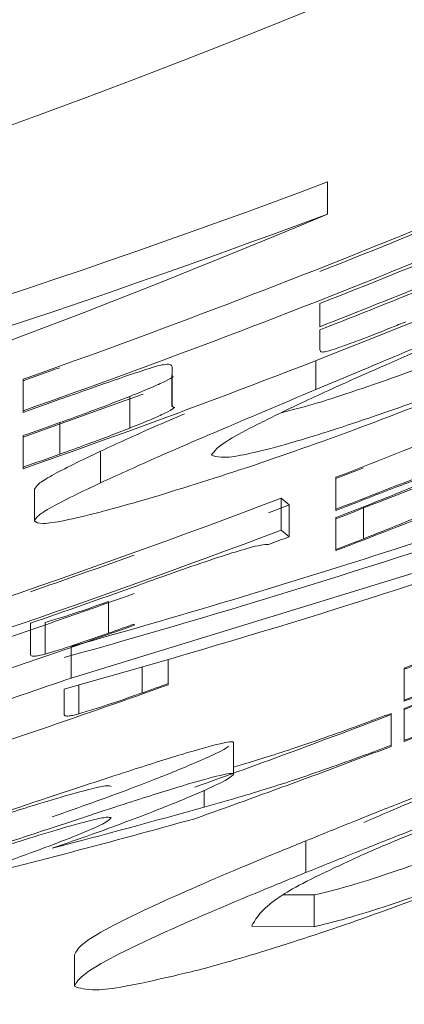
# Model space of a CAD drawing. Units: inches. Extents: x -478 to 1140, y -272 to 169.
# Drawn here: x -407 to -407, y -96 to -96 of the extents above; entities that cross this region are included whole.
import ezdxf

# ---------------------------------------------------------------- set-up
doc = ezdxf.new("R2010")
doc.units = ezdxf.units.IN
doc.header["$MEASUREMENT"] = 0

msp = doc.modelspace()

# ---------------------------------------------------------------- linework, layer by layer
at = {"color": 7, "linetype": 'Continuous', "lineweight": 15}
for p, q in [((-406.8747099574638, -96.171944181336), (-406.8747099574638, -96.16982253571288)), ((-406.8752223509046, -96.1778647484641), (-406.8752223509046, -96.1794014473624)), ((-406.8752223509046, -96.17961069243374), (-406.8752223509046, -96.18089173293495)), ((-406.8850027315742, -96.18456985313965), (-406.8850027315742, -96.18206152943469)), ((-406.885036328518, -96.18257751329628), (-406.885036328518, -96.18467966936548)), ((-406.8948849751736, -96.18287552799893), (-406.8948849751736, -96.18496563860002)), ((-406.8878043939291, -96.18400850900481), (-406.8878043939291, -96.18610658126177)), ((-406.8848499502461, -96.1847613968306), (-406.8848499502461, -96.18472429661459)), ((-406.8948849751736, -96.18507035045447), (-406.8948849751736, -96.18496563860002)), ((-406.8924398893927, -96.18574471885398), (-406.8924398893927, -96.18783651270294)), ((-406.8948849751736, -96.18660856296226), (-406.8948849751736, -96.18869714024956)), ((-406.889740615615, -96.18763280933058), (-406.889740615615, -96.18972699566439)), ((-406.8948849751736, -96.18880177572146), (-406.8948849751736, -96.18869714024956)), ((-406.8741523020392, -96.18936770103815), (-406.8741523020392, -96.19148013473091)), ((-406.8941253718337, -96.1901749815), (-406.8941253718337, -96.19226308051816)), ((-406.8941214349807, -96.19015812845906), (-406.8941214349807, -96.19224615286343)), ((-406.8777839989655, -96.19075603139906), (-406.8772446473295, -96.19119249365141)), ((-406.8777839989655, -96.19286328301416), (-406.8777839989655, -96.19075603139906)), ((-406.8772446473295, -96.19119249365139), (-406.8772446473295, -96.19330020700959)), ((-406.8741523020392, -96.19155483966732), (-406.8741523020392, -96.19148013473091)), ((-406.8723184689305, -96.1913232829608), (-406.8723184689305, -96.19343707328235)), ((-406.8941213938645, -96.19224694801783), (-406.8941213938645, -96.19224615286343)), ((-406.8741523020392, -96.19203119181188), (-406.8741523020392, -96.19414234405437)), ((-406.8777839989655, -96.19286328301416), (-406.8772446473295, -96.19330020700959)), ((-406.8916994589063, -96.20265213582665), (-406.8618908662977, -96.19350777303559)), ((-406.8741523020392, -96.19421700392422), (-406.8741523020392, -96.19414234405437)), ((-406.8892184038344, -96.19759083940892), (-406.8892184038344, -96.19968149947418)), ((-406.8943962546327, -96.19902298674717), (-406.8943962546327, -96.20108720947448)), ((-406.8943889028855, -96.1990204075834), (-406.8943664029589, -96.1990737681883)), ((-406.8934254216878, -96.19897905056945), (-406.8934254216878, -96.20106438392011)), ((-406.887528410344, -96.1990825871021), (-406.887528410344, -96.19915660241314)), ((-406.8916994589063, -96.2006244269056), (-406.8916994589063, -96.20265213582665)), ((-406.8852630959264, -96.20142299856711), (-406.8852630959264, -96.20302121947363)), ((-406.8696216732041, -96.20199581808896), (-406.8696216732041, -96.20410784073844)), ((-406.8921669095063, -96.20338415333663), (-406.8921669095063, -96.20504859787319)), ((-406.8911960390151, -96.20311374112758), (-406.8911960390151, -96.2050244536729)), ((-406.8852630959264, -96.20302121947363), (-406.8852630959264, -96.2030952698838)), ((-406.8696216732041, -96.20418253159917), (-406.8696216732041, -96.20410784073844)), ((-406.8696216732041, -96.20465880315491), (-406.8696216732041, -96.20676957601692)), ((-406.8704846358218, -96.20498910351223), (-406.8704846358218, -96.2070986746878)), ((-406.8696216732041, -96.20684421449295), (-406.8696216732041, -96.20676957601692)), ((-406.8809472407521, -96.20901046114946), (-406.8809472407521, -96.20691411864742)), ((-406.8704846358218, -96.2070986746878), (-406.8704846358218, -96.2071732708313)), ((-406.8761367894076, -96.21552201288561), (-406.8761367894076, -96.21342285185816)), ((-406.8755974189984, -96.21700813283434), (-406.8776560403758, -96.21699333746626)), ((-406.8755974189984, -96.21910640896957), (-406.8755974189984, -96.21700813283434)), ((-406.8755974189984, -96.21910640896957), (-406.8797325170428, -96.21907201721015)), ((-406.8914785556547, -96.220975082163), (-406.8914785556449, -96.2230543894818))]:
    msp.add_line(p, q, dxfattribs=at)
at = {"color": 8, "linetype": 'Continuous', "lineweight": 15}
for p, q in [((-406.8754775526498, -96.18163860296055), (-406.8754775526498, -96.18355561229812)), ((-406.8869890587079, -96.20192165637192), (-406.8869890587079, -96.20363542057878)), ((-406.8828899111816, -96.21008315379571), (-406.8828899111816, -96.21120020831206))]:
    msp.add_line(p, q, dxfattribs=at)
at = {"color": 7, "linetype": 'Continuous', "lineweight": 15, "flags": 128}
msp.add_lwpolyline([(-406.8869221645598, -96.18385615709171), (-406.8881198494166, -96.18429409485226), (-406.8948849751736, -96.18671324100524)], dxfattribs=at)
at = {"color": 7, "linetype": 'Continuous', "lineweight": 15}
msp.add_circle((-407.0912453905345, -95.62692378831086), 0.5733465492842242, dxfattribs=at)
for centre, radius, start, end in [((-407.0912453905345, -95.62692378831086), 2.574803149606288, 2.245424974199218, 357.7545750257767), ((-407.0912453905345, -95.62692378831086), 2.562433418554791, 4.224632006628671, 355.7753679933477), ((-407.0912453905345, -95.62692378831086), 0.5526312745550398, 241.5316598923056, 298.4683401076704), ((-407.0912453905345, -95.62692378831086), 0.5896098282617933, 289.4530612502947, 295.0442161804669), ((-407.0912453905345, -95.62692378831086), 0.5915810336672882, 289.3856446284801, 294.9550439621759), ((-407.0912453905345, -95.62692378831086), 0.595201046250167, 289.2630721125846, 294.7929875627507), ((-407.0912453905345, -95.62692378831086), 0.5898073809133327, 291.4851655017397, 293.4774818867594), ((-407.0912453905345, -95.62692378831086), 0.5917785863188444, 291.4100635775692, 293.3946125261632), ((-407.0912453905345, -95.62692378831085), 0.5932095054886026, 291.3558829286538, 292.9389041248638), ((-407.0912453905345, -95.62692378831086), 0.5934043879513258, 291.3485256180916, 292.9309407914174), ((-407.0912453905345, -95.62692378831086), 0.5897086045875634, 289.4496716354997, 289.7018087587416), ((-407.0912453905345, -95.62692378831086), 0.6028868584041724, 291.1056784757069, 292.9266475154013), ((-407.0912453905345, -95.62692378831086), 0.5916798099930819, 289.382278959238, 289.6334704482235), ((-407.0912453905345, -95.62692378831086), 0.6048580638096774, 291.0336237386606, 292.8476926723815), ((-407.0912453905345, -95.62692378831086), 0.5931310645189002, 289.3329666266362, 289.5834666857542), ((-407.0912453905345, -95.62692378831086), 0.6074133695873194, 290.9409652871016, 293.0665168526456), ((-407.0912453905345, -95.62692378831086), 0.6162993684212743, 291.075878230629, 294.8707903670597), ((-407.0912453905345, -95.62692378831086), 0.5951022699244161, 289.2663956472985, 289.515962961349), ((-407.0912453905345, -95.62692378831086), 0.6182705738267776, 291.0054953158606, 294.786138201276), ((-407.0912453905345, -95.62692378831086), 0.6029565863418681, 291.1031210298688, 291.2900255246419), ((-407.0912453905345, -95.62692378831086), 0.6054421641817903, 291.0123695176788, 291.6645228464476), ((-407.0912453905345, -95.62692378831086), 0.6028868584041703, 286.7407638323425, 290.7361772941316), ((-407.0912453905345, -95.62692378831086), 0.6034861141061768, 290.6307200488939, 290.7693950485587), ((-407.0912453905345, -95.62692378831086), 0.6049277917473931, 291.0310841643935, 291.2172885331877), ((-407.0912453905345, -95.62692378831086), 0.620825879604394, 290.9149708283252, 294.6772871939393), ((-407.0912453905345, -95.62692378831086), 0.6053724362441132, 291.0149044601037, 291.2009516729433), ((-407.0912453905345, -95.62692378831086), 0.6048580638096897, 286.6846072648802, 290.6655017465557), ((-407.0912453905345, -95.62692378831086), 0.6054573195117, 290.560506442665, 290.6986658467843), ((-407.0912453905345, -95.62692378831086), 0.6073436416496215, 290.9434825989638, 291.1288364931661), ((-407.0912453905345, -95.62692378831086), 0.6030470382506262, 289.0518809415579, 289.7436710703475), ((-407.0912453905345, -95.62692378831086), 0.6054421641817945, 287.5974251663489, 289.6623401249747), ((-407.0912453905345, -95.62692378831086), 0.6050182436561481, 288.9874269750162, 289.6766852310871), ((-407.0912453905345, -95.62692378831086), 0.6074133695872997, 287.5384606946254, 289.5959159681163), ((-407.0912453905345, -95.62692378831086), 0.6073436416495954, 289.4291110842913, 289.5982577831779), ((-407.0912453905345, -95.62692378831086), 0.6188546741988942, 290.9847321703701, 291.9728209482815), ((-407.0912453905345, -95.62692378831086), 0.6163690963589631, 291.0733803082502, 291.2454157397626), ((-407.0912453905345, -95.62692378831086), 0.6093289004820572, 287.8044124783797, 289.1161818591066), ((-407.0912453905345, -95.62692378831086), 0.6118842062596668, 287.9928955122817, 289.6720572757981), ((-407.0912453905345, -95.62692378831086), 0.6118144783219961, 289.5028276874458, 289.674391760322), ((-407.0912453905345, -95.62692378831086), 0.6183403017644565, 291.0030144676028, 291.1744197548257), ((-407.0912453905345, -95.62692378831086), 0.6187849541320599, 290.987208313229, 291.1584721351469), ((-407.0912453905345, -95.62692378831086), 0.6188546741989022, 289.6145868182532, 290.8991850059763), ((-407.0912453905345, -95.62692378831086), 0.6207561595375695, 290.9174301241975, 291.0880697925381), ((-407.0912453905345, -95.62692378831086), 0.6208258796044192, 289.5497682455477, 290.8297348531812), ((-407.0912453905345, -95.62692378831086), 0.6683136817315195, 242.8131813333398, 297.1868186666383)]:
    msp.add_arc(centre, radius, start, end, dxfattribs=at)
for centre, major_axis, ratio, start_param, end_param in [((-407.0785793790642, -95.62692378831086), (0.5800365507707284, -5.684341886080801e-14), 0.9997615535742337, 4.860784372123193, 5.071537121136584), ((-407.0785363141552, -95.62692378831086), (0.5820086965662767, -7.105427357601002e-14), 0.9997615535743187, 4.860203014010098, 5.070186274241635), ((-407.1041610692066, -95.62692378831086), (0.5914699923720832, -1.84741111297626e-13), 0.9997615535743921, 4.901763196110254, 5.110777589262182), ((-407.0529899541677, -95.62692378831086), (0.5976015645325106, -1.13686837721616e-13), 0.9979489394393949, 4.984862124327193, 5.041186856764616), ((-407.0528632483156, -95.62692378831086), (0.5995808810073413, -1.13686837721616e-13), 0.9979489394392782, 4.983720467004814, 5.039837582236089), ((-407.0528628920094, -95.62692378831086), (0.5969960601406115, -1.13686837721616e-13), 0.9979310830853069, 4.985737645256245, 5.025819672545534), ((-407.046950620289, -95.62692378831086), (0.6083701117806299, -1.13686837721616e-13), 0.9973459085497154, 4.968296314051074, 4.985441930032165), ((-407.047162129149, -95.62692378831086), (0.6089786540763953, -1.13686837721616e-13), 0.9973764861488785, 4.956449536669257, 4.984480476958857)]:
    msp.add_ellipse(centre, major_axis=major_axis, ratio=ratio, start_param=start_param, end_param=end_param, dxfattribs=at)
for points, knots in [([(-406.8565790317671, -96.1758065287948), (-406.8600277721515, -96.17727652719194), (-406.8659511237527, -96.1798013091091), (-406.8728293615223, -96.18277685749786), (-406.8755050161881, -96.18401619143532), (-406.8766491828484, -96.18454615690148)], [0, 0, 0, 0, 0.4437322233481211, 0.7621281055574737, 1, 1, 1, 1]), ([(-406.8754775526498, -96.18355561229812), (-406.8740719750737, -96.18296703340592), (-406.8705878863408, -96.1815080879008), (-406.8644830991985, -96.1789682877462), (-406.859876291939, -96.17700761878986), (-406.8575468610134, -96.176016207028)], [0, 0, 0, 0, 0.2505437210366126, 0.6210376221042344, 1, 1, 1, 1]), ([(-406.8777750174761, -96.18509369873128), (-406.8771355771355, -96.18493526549574), (-406.8754120014157, -96.18450821755927), (-406.8702481456645, -96.18276823554054), (-406.8633008109936, -96.18017826178189), (-406.8583044322658, -96.17809223787992), (-406.8558658786189, -96.17707412426789)], [0, 0, 0, 0, 0.1665117903013804, 0.4488232295825754, 0.7309903438460224, 1, 1, 1, 1]), ([(-406.8559167913107, -96.1794365395151), (-406.8613810673066, -96.18168676411632), (-406.8695916607373, -96.18506794020298), (-406.8800237773002, -96.18876321446555), (-406.8841760326681, -96.19004327867343), (-406.8863276630418, -96.19070658687241)], [0, 0, 0, 0, 0.4894462460411502, 0.7354394498767826, 1, 1, 1, 1]), ([(-406.8824053207263, -96.18790116681981), (-406.8820500026212, -96.18802094737612), (-406.8814018738539, -96.18823943673307), (-406.8765549485469, -96.18697496660127), (-406.8703225989063, -96.18492084757831), (-406.8632780488639, -96.18229997054192), (-406.8582957546043, -96.18022801984469), (-406.8558658786189, -96.17921752488391)], [0, 0, 0, 0, 0.2742351471033467, 0.5002269383300496, 0.6695844854173324, 0.8388556190570101, 1, 1, 1, 1]), ([(-406.8752223509046, -96.18089173293495), (-406.8752071444379, -96.1809525690764), (-406.8751855009257, -96.18103915774964), (-406.8750363264164, -96.18109472373739), (-406.8746657140895, -96.18101296013272), (-406.8739943382122, -96.18079546043681), (-406.8730612306973, -96.18046602805877), (-406.8718270122129, -96.18000379183223), (-406.870614765316, -96.17950899198514), (-406.869838166221, -96.1791985864624), (-406.8695171257186, -96.17907026704293)], [0, 0, 0, 0, 0.294121334267725, 0.4186257625181706, 0.4998073837208273, 0.5806611789566647, 0.6778325074646099, 0.7929951701746789, 0.9144256862698045, 1, 1, 1, 1]), ([(-406.8863271373945, -96.18209933122881), (-406.8868132047164, -96.18225617462817), (-406.8880806915288, -96.18266516517589), (-406.8902900398734, -96.18344359047184), (-406.8918475929273, -96.18399459096153), (-406.8924398893927, -96.1842041219574)], [0, 0, 0, 0, 0.2782332286973823, 0.7255310780946673, 1, 1, 1, 1]), ([(-406.8850027315742, -96.18206152943469), (-406.8850092241076, -96.18202475989389), (-406.8850222113367, -96.18195120856743), (-406.8851643310118, -96.18188372896927), (-406.885449529024, -96.18188474436216), (-406.8858722232736, -96.18196712338863), (-406.886227831462, -96.18207047078627), (-406.8863271373945, -96.18209933122881)], [0, 0, 0, 0, 0.2529516983638108, 0.5059876339165368, 0.7761503127290532, 0.9374884981425388, 0.9999999999999999, 0.9999999999999999, 0.9999999999999999, 0.9999999999999999]), ([(-406.8878043939291, -96.18400850900481), (-406.8873208299255, -96.18381461438578), (-406.886353678707, -96.18342681584065), (-406.8854247652068, -96.18299725357278), (-406.8849062428449, -96.18273170655144), (-406.8849338349986, -96.18269765443014), (-406.8849392848858, -96.18269092859694)], [0, 0, 0, 0, 0.3000583899936148, 0.6001311828702596, 0.9210195765565181, 1, 1, 1, 1]), ([(-406.8924398893927, -96.18574471885398), (-406.8918551673172, -96.18553440587095), (-406.8907641410126, -96.18514198525564), (-406.8891963255423, -96.18455355132583), (-406.888272045875, -96.18419162870667), (-406.8878043939291, -96.18400850900481)], [0, 0, 0, 0, 0.3632820305489588, 0.6778438302278653, 1, 1, 1, 1]), ([(-406.889740615615, -96.18972699566439), (-406.8886182034298, -96.1892154469955), (-406.8864376448807, -96.18822163933925), (-406.8817238990685, -96.1861877983641), (-406.8777558422805, -96.1845156746799), (-406.8754775526498, -96.18355561229812)], [0, 0, 0, 0, 0.3111551684148947, 0.604494562251072, 1, 1, 1, 1]), ([(-406.8878043939291, -96.18610658126177), (-406.8873226243535, -96.18591401040683), (-406.8863590669431, -96.18552886139842), (-406.8854034198778, -96.18509097336513), (-406.8847833712752, -96.18475734490296), (-406.8849997592135, -96.1847094002456), (-406.8850016760686, -96.184619407269), (-406.8850027315742, -96.18456985313965)], [0, 0, 0, 0, 0.1718445902022784, 0.3436956933866765, 0.5275199883752847, 0.7398315236161352, 1, 1, 1, 1]), ([(-406.8766491828484, -96.18454615690148), (-406.8775957966038, -96.18500016508628), (-406.8794887579284, -96.18590805378938), (-406.881915862517, -96.18721080585091), (-406.8822128330225, -96.18762967071423), (-406.8824053207263, -96.18790116681978)], [0, 0, 0, 0, 0.2603155541503524, 0.5205579079067071, 1, 1, 1, 1]), ([(-406.889740615615, -96.18763280933058), (-406.8886535700399, -96.18713259974636), (-406.8870658285951, -96.18640199239543), (-406.8848742477985, -96.18545534663659), (-406.8841831305787, -96.18515682093957)], [0, 0, 0, 0, 0.6846489890787403, 1, 1, 1, 1]), ([(-406.8924398893927, -96.18783651270294), (-406.891855423327, -96.1876270716148), (-406.8907645267276, -96.18723615316082), (-406.8891966613529, -96.18664983489852), (-406.8882721633954, -96.18628910184613), (-406.8878043939291, -96.18610658126177)], [0, 0, 0, 0, 0.3631194717705107, 0.6777567084415143, 1, 1, 1, 1]), ([(-406.8941214349807, -96.19015812845906), (-406.8940627860678, -96.19005136684282), (-406.8939454845443, -96.1898378368794), (-406.892823959473, -96.18911126756262), (-406.8909655400815, -96.18822015856713), (-406.889740615615, -96.18763280933055)], [0, 0, 0, 0, 0.2542082350606218, 0.5084324970317553, 1, 1, 1, 1]), ([(-406.8681474579143, -96.18929845315367), (-406.8684320064613, -96.18939596264269), (-406.8691428498783, -96.1896395554465), (-406.870601248957, -96.19017797822464), (-406.8717430132691, -96.19062236127196), (-406.8723184689305, -96.19084633283745)], [0, 0, 0, 0, 0.2487260733902722, 0.6213536981457011, 1, 1, 1, 1]), ([(-406.8941214349807, -96.19224615286343), (-406.8940627853501, -96.19213950152039), (-406.8939454823802, -96.19192619209021), (-406.8928240006729, -96.1912012323611), (-406.8909655299929, -96.19031265515619), (-406.889740615615, -96.18972699566439)], [0, 0, 0, 0, 0.2542213350036161, 0.5084587455872895, 1, 1, 1, 1]), ([(-406.8723184689305, -96.1913232829608), (-406.8714896997055, -96.19099718383015), (-406.8702522372833, -96.19051027455806), (-406.8687352439539, -96.18986615564472), (-406.8681836344197, -96.18960861584685), (-406.8678957479688, -96.18947420515633)], [0, 0, 0, 0, 0.4922596655524546, 0.7350089985289133, 1, 1, 1, 1]), ([(-406.8863276630418, -96.19070658687241), (-406.8875349791116, -96.19105058168263), (-406.8908621538345, -96.19199857770953), (-406.8937483403582, -96.19257453433669), (-406.8940170048179, -96.19233806769863), (-406.8941214349807, -96.19224615286343)], [0, 0, 0, 0, 0.2582433563647222, 0.7116783990140498, 1, 1, 1, 1]), ([(-406.8723184689305, -96.19343707328235), (-406.8714892391005, -96.19311199810349), (-406.8702514483509, -96.19262675862612), (-406.8687346514155, -96.19198495336553), (-406.8681834294303, -96.19172842863819), (-406.8678957479688, -96.19159454898451)], [0, 0, 0, 0, 0.4924820321441286, 0.7351275626340668, 1, 1, 1, 1]), ([(-406.8786109922921, -96.19381458770201), (-406.8786638794019, -96.19381369128362), (-406.8787696633017, -96.19381189828273), (-406.8790341453559, -96.19382884824793), (-406.8794280991004, -96.19391768567428), (-406.8796897331101, -96.19397668471258)], [0, 0, 0, 0, 0.2513932644664856, 0.5028325417445704, 1, 1, 1, 1]), ([(-406.8796897331104, -96.19397668471312), (-406.8801713463677, -96.19411468022582), (-406.8811352092271, -96.19439085358157), (-406.8833707265896, -96.19513621093846), (-406.8855805608683, -96.19590622072835), (-406.8869778548383, -96.19641365168698), (-406.887528410344, -96.19661358735839)], [0, 0, 0, 0, 0.271717852274244, 0.5437947192207686, 0.820248040537741, 1, 1, 1, 1]), ([(-406.8934254216878, -96.19897905056945), (-406.8930496440639, -96.1988662086902), (-406.8921196948169, -96.1985869551797), (-406.8905907459596, -96.19807224440184), (-406.8895598945523, -96.1977106312113), (-406.8892184038344, -96.1975908394089)], [0, 0, 0, 0, 0.3119856283568176, 0.7720810971838666, 1, 1, 1, 1]), ([(-406.8934254216878, -96.20106438392011), (-406.8930496715138, -96.20095201709383), (-406.892119975639, -96.20067399466791), (-406.8905909922454, -96.2001612204235), (-406.8895600878321, -96.1998009183549), (-406.8892184038344, -96.19968149947418)], [0, 0, 0, 0, 0.3120027544581457, 0.7719694995595547, 1, 1, 1, 1]), ([(-406.8943962546327, -96.20108720947448), (-406.8943916491675, -96.20111264527218), (-406.8943824364897, -96.20116352651713), (-406.8942696617452, -96.20120786872555), (-406.8940583291453, -96.20120820839584), (-406.8937332551942, -96.2011468338625), (-406.8934869713567, -96.20108086934661), (-406.8934254216878, -96.20106438392011)], [0, 0, 0, 0, 0.2535795193865264, 0.5072552390234748, 0.7796009587180354, 0.9449192926077561, 1, 1, 1, 1]), ([(-406.8911960390151, -96.2050244536729), (-406.8908202536723, -96.2049115209564), (-406.8898901975742, -96.20463201627743), (-406.888361269727, -96.20411700037701), (-406.887330439624, -96.20375522879371), (-406.8869890587079, -96.20363542057878)], [0, 0, 0, 0, 0.3119836339613773, 0.7721490120956996, 0.9999999999999999, 0.9999999999999999, 0.9999999999999999, 0.9999999999999999]), ([(-406.8921669095063, -96.20504859787319), (-406.8921623035264, -96.20507403982367), (-406.8921530898177, -96.20512493338592), (-406.892040329903, -96.20516914272986), (-406.8918290154314, -96.20516919567562), (-406.8915040544082, -96.20510739922422), (-406.8912577024091, -96.20504105902548), (-406.8911960390151, -96.20502445367288)], [0, 0, 0, 0, 0.2535761361832148, 0.5072485647627502, 0.7795026417181677, 0.9448081788976748, 1, 1, 1, 1]), ([(-406.8809472407521, -96.20854585142064), (-406.8807512050019, -96.20848954070284), (-406.8795694883779, -96.20815009592668), (-406.8769552546206, -96.2073352818772), (-406.873271450135, -96.20602899616877), (-406.871105039722, -96.20522060564602), (-406.8704846358218, -96.20498910351223)], [0, 0, 0, 0, 0.07599154620313624, 0.458082127094959, 0.8448087398563541, 1, 1, 1, 1]), ([(-406.9012281296303, -96.21319876822633), (-406.8985326684129, -96.212315695338), (-406.8940436323264, -96.21084502084365), (-406.8881674665762, -96.20888684967356), (-406.8841961991628, -96.20763718640578), (-406.881670403032, -96.20692463833974), (-406.8809404783931, -96.20683027803594), (-406.880947105846, -96.20691865037661), (-406.8809482078366, -96.20693334463198)], [0, 0, 0, 0, 0.3058399904407484, 0.5093476192504388, 0.6710242155316779, 0.8335244765163063, 0.9723190103079725, 1, 1, 1, 1]), ([(-406.881266788233, -96.2071585578575), (-406.8813424581546, -96.2072231980422), (-406.8815693841435, -96.20741704703183), (-406.8833589483128, -96.208226728772), (-406.8862876460147, -96.20942939224956), (-406.8897422143951, -96.21071992538863), (-406.8920643972976, -96.21152777543266), (-406.8929579689507, -96.21183863462402)], [0, 0, 0, 0, 0.1135912078670043, 0.3406478644230818, 0.5803335809115802, 0.8385131440603308, 1, 1, 1, 1]), ([(-406.8828899111816, -96.21120020831208), (-406.8820684910899, -96.21096752436645), (-406.8802794685441, -96.21046074734824), (-406.8769725643096, -96.20944356444848), (-406.8732698033867, -96.20813401965832), (-406.871104503152, -96.20732910122692), (-406.8704846358218, -96.2070986746878)], [0, 0, 0, 0, 0.2598451166320923, 0.5659330429427353, 0.8757382825985423, 1, 1, 1, 1]), ([(-406.9012281296303, -96.21527057636918), (-406.8985317203014, -96.21439031255188), (-406.8940427560481, -96.21292485522426), (-406.888166619873, -96.21097392903931), (-406.8841963228199, -96.20972953940927), (-406.8816705958702, -96.20902019550792), (-406.8809404977823, -96.20892664677066), (-406.8809471080123, -96.2090149841091), (-406.8809482077457, -96.20902968065187)], [0, 0, 0, 0, 0.3059117963122262, 0.5092799166638584, 0.6709570355487483, 0.8334554489413937, 0.9722922474331807, 1, 1, 1, 1]), ([(-406.8809482077457, -96.20902968065187), (-406.8810711929403, -96.20914909052578), (-406.8813170959955, -96.20938784489695), (-406.8833319957355, -96.21031067131048), (-406.8862978889721, -96.21152222077525), (-406.8897428682705, -96.21280507382632), (-406.8920650079881, -96.2136100864708), (-406.8929579710879, -96.21391964863062)], [0, 0, 0, 0, 0.204081508707835, 0.4080512831899371, 0.6233479109177119, 0.8551609903321287, 1, 1, 1, 1]), ([(-406.8761367894076, -96.21342285185816), (-406.8750672971707, -96.21298943797682), (-406.8730613826602, -96.21217653708457), (-406.8693200653768, -96.21068587182118), (-406.8666034560114, -96.20962474834711), (-406.8649900262293, -96.20899453325708)], [0, 0, 0, 0, 0.3168436625645712, 0.5942645288589568, 1, 1, 1, 1]), ([(-406.8723013478482, -96.2122097835701), (-406.8717639346802, -96.21197379848998), (-406.870671909547, -96.21149427611523), (-406.868189785046, -96.21047377530218), (-406.8662116282866, -96.20969660167772), (-406.8650499500171, -96.2092402042224)], [0, 0, 0, 0, 0.2856875580564054, 0.5805179556404595, 0.9999999999999999, 0.9999999999999999, 0.9999999999999999, 0.9999999999999999]), ([(-406.8994662351038, -96.21277549145414), (-406.8990904247106, -96.21265240705985), (-406.8986000243855, -96.21249179248385), (-406.8980440839747, -96.21230904420351), (-406.8973981363802, -96.21209781073958), (-406.8962082240317, -96.21171622373828), (-406.8942161336328, -96.21108911554282), (-406.892019888813, -96.21042526013353), (-406.8902549756176, -96.20994447330204), (-406.8892083312795, -96.2097305854012), (-406.8890967324517, -96.20979537113574), (-406.8890385949248, -96.20982912133238)], [0, 0, 0, 0, 0.07038850714553514, 0.09185096368554858, 0.1041680303823793, 0.1915160641433717, 0.3170498973583438, 0.4964141372294837, 0.668887572968857, 0.8275066323650517, 1, 1, 1, 1]), ([(-406.8761367894076, -96.21552201288561), (-406.8750676962658, -96.21509018380908), (-406.8730625426027, -96.21428026031342), (-406.8693213834263, -96.21279472783068), (-406.8666042449811, -96.21173718892206), (-406.8649900262293, -96.21110891797757)], [0, 0, 0, 0, 0.3167533662972205, 0.5940915228910969, 1, 1, 1, 1]), ([(-406.8723013478482, -96.21431393324302), (-406.8718390232386, -96.21411090076003), (-406.8707652630985, -96.21363935288478), (-406.8682942681783, -96.21262463320309), (-406.8662157664242, -96.21181084636683), (-406.8650499500171, -96.211354399292)], [0, 0, 0, 0, 0.2492617182832759, 0.5789163975700308, 1, 1, 1, 1]), ([(-406.8890385949248, -96.21191516225787), (-406.8891484008224, -96.21201964068311), (-406.8893661235834, -96.21222680015009), (-406.8911174639601, -96.21298805969217), (-406.8934178919528, -96.21388090039598), (-406.8973106344745, -96.21529128387661), (-406.9007024898548, -96.21639630832664), (-406.9030978944839, -96.21717670147028)], [0, 0, 0, 0, 0.1740092539781856, 0.3450249582108655, 0.4855792493125421, 0.6367044848940531, 1, 1, 1, 1]), ([(-406.8994662351038, -96.21484927138187), (-406.8990450295432, -96.21471178245238), (-406.8984970401045, -96.21453290902728), (-406.8967971927696, -96.21397604726089), (-406.8945935921448, -96.21328381499544), (-406.8919906851428, -96.21249901306774), (-406.8902374191383, -96.2120248977509), (-406.8892090640155, -96.21181792927435), (-406.8890971019783, -96.21188178768084), (-406.8890385951716, -96.21191515748667)], [0, 0, 0, 0, 0.07894633691305979, 0.1027093725626544, 0.31862692313957, 0.4983562773302481, 0.671440865279364, 0.828308360153205, 1, 1, 1, 1]), ([(-406.8914785556645, -96.22097508256613), (-406.891355599933, -96.2207318514595), (-406.8910306023481, -96.22008894102935), (-406.8871077172818, -96.21804736967937), (-406.8808919824863, -96.21536405001328), (-406.8771306729243, -96.21382858193408), (-406.8761367894076, -96.21342285185816)], [0, 0, 0, 0, 0.2493907592220486, 0.6591916738375747, 0.9099452538721411, 1, 1, 1, 1]), ([(-406.8654095302898, -96.21368606780696), (-406.8664878604893, -96.21409313166892), (-406.8686227539544, -96.21489904249214), (-406.8715426865228, -96.21588948407828), (-406.8739503688677, -96.21661772172308), (-406.8750192678356, -96.21687108986657), (-406.8755974189984, -96.21700813283434)], [0, 0, 0, 0, 0.2308412380254815, 0.4570227661033125, 0.7063118885848029, 1, 1, 1, 1]), ([(-406.8797325170428, -96.21907201721015), (-406.8795095812478, -96.21865396083662), (-406.8792238308999, -96.21811811259343), (-406.8779808567306, -96.21719053142894), (-406.8770188559512, -96.21658737369017), (-406.8754166832099, -96.21574527769381), (-406.8733234291016, -96.21478352966218), (-406.8723013478482, -96.21431393324302)], [0, 0, 0, 0, 0.477228538428257, 0.6116928005337976, 0.6842004017607863, 0.8458033126928868, 1, 1, 1, 1]), ([(-406.8914785556449, -96.2230543894818), (-406.8913531879271, -96.22280853246691), (-406.8910247734831, -96.2221644831354), (-406.8870813268687, -96.22012063882805), (-406.8808793118964, -96.21745172278337), (-406.8771245887528, -96.21592394375213), (-406.8761367894076, -96.21552201288561)], [0, 0, 0, 0, 0.2519185256891535, 0.659928121786263, 0.9105332761528475, 1, 1, 1, 1]), ([(-406.8654095302898, -96.21579774776829), (-406.8664878946862, -96.21620334736846), (-406.8686229815829, -96.21700640651488), (-406.8715429054542, -96.21799297907326), (-406.873950463437, -96.21871807070144), (-406.8750192843922, -96.21897008969235), (-406.8755974189984, -96.21910640896954)], [0, 0, 0, 0, 0.2307951985364125, 0.4569585252517788, 0.7062641150178205, 0.9999999999999999, 0.9999999999999999, 0.9999999999999999, 0.9999999999999999]), ([(-406.8655893016531, -96.21607854694403), (-406.8678870821, -96.21693536685646), (-406.8724799590905, -96.21864800587993), (-406.8787368595259, -96.22070309099114), (-406.882842532775, -96.22189113912152), (-406.8844284867765, -96.22225308491032), (-406.8849463183591, -96.22237126422732)], [0, 0, 0, 0, 0.2825875434002432, 0.564845012760382, 0.8579170672109165, 1, 1, 1, 1]), ([(-406.8849463183591, -96.22237126422732), (-406.8860815393397, -96.22263168490208), (-406.8883490355676, -96.22315185049786), (-406.8905647752183, -96.22337635461435), (-406.8911262655042, -96.2231785168307), (-406.8914785556449, -96.2230543894818)], [0, 0, 0, 0, 0.2719592425671432, 0.543212790486941, 1, 1, 1, 1])]:
    msp.add_open_spline(points, degree=3, knots=knots, dxfattribs=at)

doc.saveas('drawing.dxf')
